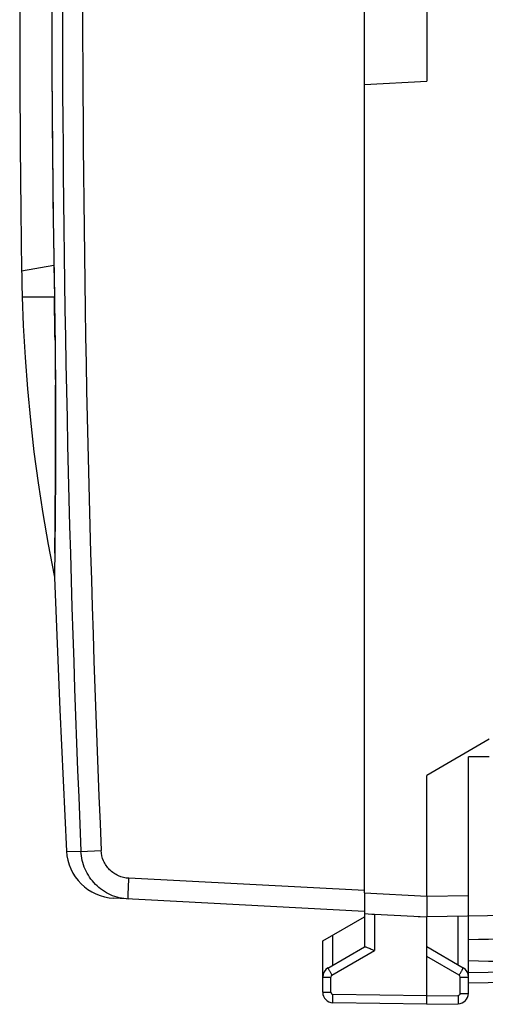
# Model space of a CAD drawing. Units: millimetres. Extents: x -52.9 to 25.6, y -24.5 to 49.3.
# Drawn here: x -52.9 to -41.7, y -24.5 to -0.8 of the extents above; entities that cross this region are included whole.
import ezdxf

# ---------------------------------------------------------------- set-up
doc = ezdxf.new("R2010")
doc.units = ezdxf.units.MM
doc.header["$LTSCALE"] = 16.335
doc.layers.get('0').update_dxf_attribs({"linetype": 'CONTINUOUS'})
for name, color, linetype in [('ASSI', 7, 'CONTINUOUS'), ('RACCORDO', 7, 'CONTINUOUS'), ('SUPERFICI', 7, 'CONTINUOUS')]:
    doc.layers.add(name, color=color, linetype=linetype)

msp = doc.modelspace()

# ---------------------------------------------------------------- linework, layer by layer
at = {"color": 7, "linetype": 'CONTINUOUS'}
for p, q in [((-43.124, 2.321), (-43.124, -2.321)), ((-44.624, -2.4), (-43.124, -2.321)), ((-52.13, -2.493), (-52.13, -2.506)), ((-44.624, -21.821), (-44.624, -2.4)), ((-52.117, -4.16), (-52.117, -4.174)), ((-52.084, -6.743), (-52.072, -7.5)), ((-52.057, -8.544), (-52.056, -8.594)), ((-52.056, -8.594), (-52.053, -8.868)), ((-52.053, -8.868), (-52.052, -8.975)), ((-52.052, -8.975), (-52.05, -9.178)), ((-52.05, -9.178), (-52.049, -9.321)), ((-52.049, -9.321), (-52.048, -9.498)), ((-52.048, -9.498), (-52.047, -9.624)), ((-52.062, -13.662), (-52.063, -13.761)), ((-52.068, -14.102), (-52.07, -14.241)), ((-52.07, -14.241), (-52.07, -14.25))]:
    msp.add_line(p, q, dxfattribs=at)
at = {"color": 253, "linetype": 'CONTINUOUS'}
for p, q in [((-52.859, -6.876), (-52.084, -6.743)), ((-52.845, -7.5), (-52.072, -7.5))]:
    msp.add_line(p, q, dxfattribs=at)
at = {"color": 7, "linetype": 'CONTINUOUS'}
msp.add_lwpolyline([(-52.07, -14.25), (-51.944, -17.424), (-51.782, -20.817)], dxfattribs=at)
for centre, radius, start, end in [((379.777, 0), 431.914, 179.00503, 180.99497), ((379.972, 0), 432.109, 180.11219, 180.33061), ((382.633, 0.019), 434.77, 180.33273, 180.55071), ((376.945, -0.034), 429.081, 180.55294, 180.89594), ((-231.109, -10.609), 179.064, 0.6609, 0.99487), ((-271.702, -10.839), 219.658, 359.26361, 0.31677)]:
    msp.add_arc(centre, radius, start, end, dxfattribs=at)
msp.add_open_spline([(-52.072, -7.5), (-52.047, -8.916), (-52.036, -11.117), (-52.057, -13.318), (-52.068, -14.102)], degree=3, knots=[0, 0, 0, 0, 0.64364, 1, 1, 1, 1], dxfattribs=at)
at = {"layer": 'ASSI', "color": 7, "linetype": 'CONTINUOUS'}
for p, q in [((-41.624, -18.134), (-43.124, -19)), ((-41.624, -18.558), (-42.124, -18.555)), ((-42.124, -24.237), (-42.124, -18.555)), ((-43.124, -21.9), (-43.124, -19)), ((-44.624, -21.821), (-44.624, -23.123)), ((-32.606, -22.216), (-43.124, -22.4)), ((-45.624, -22.977), (-44.624, -22.4)), ((-44.624, -22.321), (-44.448, -22.331)), ((-44.448, -22.331), (-44.378, -22.334)), ((-43.333, -22.389), (-43.124, -22.4)), ((-43.124, -24.3), (-43.124, -22.4)), ((-45.624, -24.211), (-45.624, -22.977)), ((-45.499, -23.628), (-44.619, -23.12)), ((-42.249, -23.628), (-43.124, -23.123)), ((-42.124, -23.983), (-37.369, -23.9)), ((-43.124, -24.5), (-43.124, -24.3)), ((-43.124, -24.5), (-45.378, -24.461)), ((-43.124, -24.5), (-42.369, -24.487))]:
    msp.add_line(p, q, dxfattribs=at)
at = {"layer": 'ASSI', "color": 253, "linetype": 'CONTINUOUS'}
for p, q in [((-44.624, -21.821), (-43.124, -21.9)), ((-43.124, -21.9), (-42.124, -21.883)), ((-44.378, -22.334), (-44.378, -23.21)), ((-42.369, -23.558), (-42.369, -22.387)), ((-45.378, -23.558), (-45.378, -22.836)), ((-45.402, -23.801), (-44.378, -23.21)), ((-42.345, -23.801), (-43.124, -23.352)), ((-42.124, -23.733), (-37.495, -23.652)), ((-45.624, -23.844), (-45.427, -23.844)), ((-45.427, -24.211), (-45.427, -23.844)), ((-42.32, -23.844), (-42.124, -23.844)), ((-42.32, -24.237), (-42.32, -23.844)), ((-45.624, -24.211), (-45.427, -24.211)), ((-43.124, -24.3), (-45.378, -24.261)), ((-43.124, -24.3), (-42.369, -24.287)), ((-42.32, -24.237), (-42.124, -24.237))]:
    msp.add_line(p, q, dxfattribs=at)
at = {"layer": 'ASSI', "color": 7, "linetype": 'CONTINUOUS'}
for centre, start, end in [((-45.374, -23.844), 120, 180), ((-42.374, -23.844), 360, 60), ((-45.374, -24.211), 180, 269), ((-42.374, -24.237), 271, 360)]:
    msp.add_arc(centre, 0.25, start, end, dxfattribs=at)
at = {"layer": 'ASSI', "color": 253, "linetype": 'CONTINUOUS'}
for centre, start, end in [((-45.377, -23.844), 120.0009, 179.9991), ((-42.37, -23.844), 0.0003, 59.9997), ((-45.377, -24.211), 180.0007, 268.9993), ((-42.37, -24.237), 271.0007, 359.9993)]:
    msp.add_arc(centre, 0.05, start, end, dxfattribs=at)
at = {"layer": 'ASSI', "color": 7, "linetype": 'CONTINUOUS'}
for centre, major_axis, ratio, start_param, end_param in [((-43.104, -21.9), (57.288, -3.002), 0.008716, 4.690605, 4.712503), ((-19.976, -23.2), (26.33, 0), 0.017368, 2.305328, 2.570193), ((-19.976, -23.2), (26.33, 0), 0.017368, -2.570193, -2.305328)]:
    msp.add_ellipse(centre, major_axis=major_axis, ratio=ratio, start_param=start_param, end_param=end_param, dxfattribs=at)
for points, knots in [([(-43.124, -21.9), (-43.124, -21.933), (-43.124, -21.996), (-43.124, -22.089), (-43.125, -22.174), (-43.125, -22.239), (-43.125, -22.285), (-43.125, -22.314), (-43.125, -22.339), (-43.125, -22.36), (-43.125, -22.377), (-43.125, -22.388), (-43.124, -22.394), (-43.124, -22.397), (-43.124, -22.399), (-43.124, -22.4), (-43.124, -22.4)], [0, 0, 0, 0, 0.194785, 0.382476, 0.555266, 0.706707, 0.772613, 0.831074, 0.881518, 0.923506, 0.956607, 0.980472, 0.98889, 0.994944, 0.998629, 1, 1, 1, 1]), ([(-44.619, -23.12), (-44.617, -23.119), (-44.612, -23.118), (-44.597, -23.119), (-44.585, -23.122), (-44.576, -23.125)], [0, 0, 0, 0, 0.156259, 0.372505, 1, 1, 1, 1]), ([(-44.576, -23.125), (-44.562, -23.13), (-44.533, -23.141), (-44.467, -23.169), (-44.414, -23.193), (-44.378, -23.21)], [0, 0, 0, 0, 0.200939, 0.444787, 1, 1, 1, 1])]:
    msp.add_open_spline(points, degree=3, knots=knots, dxfattribs=at)
at = {"layer": 'ASSI', "color": 253, "linetype": 'CONTINUOUS'}
for points, knots in [([(-45.499, -23.628), (-45.499, -23.628), (-45.498, -23.63), (-45.497, -23.632), (-45.495, -23.636), (-45.492, -23.642), (-45.488, -23.649), (-45.481, -23.662), (-45.471, -23.681), (-45.456, -23.707), (-45.439, -23.736), (-45.421, -23.768), (-45.409, -23.79), (-45.402, -23.801)], [0, 0, 0, 0, 0.005056, 0.019514, 0.043312, 0.076287, 0.118206, 0.168597, 0.292664, 0.443949, 0.616829, 0.804934, 1, 1, 1, 1]), ([(-42.345, -23.801), (-42.339, -23.79), (-42.326, -23.768), (-42.308, -23.736), (-42.291, -23.707), (-42.277, -23.681), (-42.266, -23.662), (-42.259, -23.649), (-42.255, -23.642), (-42.253, -23.636), (-42.25, -23.632), (-42.249, -23.63), (-42.248, -23.628), (-42.249, -23.628)], [0, 0, 0, 0, 0.195066, 0.383171, 0.556051, 0.707336, 0.831403, 0.881794, 0.923713, 0.956688, 0.980486, 0.994944, 1, 1, 1, 1]), ([(-45.378, -24.461), (-45.378, -24.461), (-45.378, -24.459), (-45.379, -24.456), (-45.379, -24.451), (-45.379, -24.445), (-45.379, -24.436), (-45.379, -24.422), (-45.379, -24.4), (-45.379, -24.37), (-45.379, -24.336), (-45.379, -24.299), (-45.378, -24.274), (-45.378, -24.261)], [0, 0, 0, 0, 0.005136, 0.019649, 0.043509, 0.076557, 0.118558, 0.169037, 0.293267, 0.444656, 0.617517, 0.805411, 1, 1, 1, 1]), ([(-42.369, -24.287), (-42.369, -24.3), (-42.369, -24.325), (-42.368, -24.362), (-42.368, -24.397), (-42.368, -24.426), (-42.368, -24.448), (-42.368, -24.463), (-42.368, -24.471), (-42.368, -24.477), (-42.369, -24.483), (-42.369, -24.485), (-42.369, -24.487), (-42.369, -24.487)], [0, 0, 0, 0, 0.194589, 0.382483, 0.555344, 0.706733, 0.830963, 0.881442, 0.923443, 0.956491, 0.980351, 0.994864, 1, 1, 1, 1])]:
    msp.add_open_spline(points, degree=3, knots=knots, dxfattribs=at)
at = {"layer": 'RACCORDO', "color": 7, "linetype": 'CONTINUOUS'}
for p, q in [((-44.624, -2.4), (-44.624, 2.4)), ((-44.624, -22.269), (-50.646, -21.953))]:
    msp.add_line(p, q, dxfattribs=at)
at = {"layer": 'RACCORDO', "color": 253, "linetype": 'CONTINUOUS'}
for p, q in [((-51.433, -20.825), (-50.947, -20.803)), ((-51.782, -20.817), (-51.433, -20.825)), ((-44.624, -21.769), (-50.282, -21.472))]:
    msp.add_line(p, q, dxfattribs=at)
for centre, radius, start, end in [((433.078, 0), 484.958, 177.53891, 182.46109), ((432.312, 0), 483.707, 177.53508, 182.46492)]:
    msp.add_arc(centre, radius, start, end, dxfattribs=at)
at = {"layer": 'RACCORDO', "color": 7, "linetype": 'CONTINUOUS'}
msp.add_arc((-50.583, -20.755), 1.2, 182.9832, 267, dxfattribs=at)
at = {"layer": 'RACCORDO', "color": 253, "linetype": 'CONTINUOUS'}
for points, knots in [([(-50.282, -21.472), (-50.367, -21.468), (-50.539, -21.427), (-50.755, -21.278), (-50.904, -21.061), (-50.943, -20.889), (-50.947, -20.803)], [0, 0, 0, 0, 0.249979, 0.499966, 0.749972, 1, 1, 1, 1]), ([(-50.295, -21.972), (-50.441, -21.964), (-50.735, -21.894), (-51.105, -21.637), (-51.358, -21.265), (-51.426, -20.971), (-51.433, -20.825)], [0, 0, 0, 0, 0.250002, 0.499995, 0.74999, 1, 1, 1, 1]), ([(-50.295, -21.972), (-50.295, -21.972), (-50.296, -21.971), (-50.296, -21.968), (-50.297, -21.96), (-50.298, -21.949), (-50.298, -21.932), (-50.298, -21.911), (-50.298, -21.886), (-50.297, -21.857), (-50.296, -21.811), (-50.294, -21.746), (-50.291, -21.661), (-50.287, -21.569), (-50.283, -21.505), (-50.282, -21.472)], [0, 0, 0, 0, 0.001759, 0.005594, 0.020194, 0.044105, 0.077203, 0.11916, 0.169556, 0.227962, 0.293805, 0.445093, 0.617715, 0.805282, 1, 1, 1, 1])]:
    msp.add_open_spline(points, degree=3, knots=knots, dxfattribs=at)
at = {"layer": 'SUPERFICI', "color": 7, "linetype": 'CONTINUOUS'}
msp.add_line((-52.08, -14.199), (-52.07, -14.25), dxfattribs=at)
for points in [[(-52.859, 6.876), (-52.876, 5.434), (-52.891, 3.874), (-52.901, 2.297), (-52.905, 0.754), (-52.905, -0.761), (-52.901, -2.304), (-52.891, -3.881), (-52.876, -5.441), (-52.859, -6.876)], [(-52.859, -6.876), (-52.857, -6.97), (-52.856, -7.056), (-52.854, -7.143), (-52.852, -7.228), (-52.85, -7.315), (-52.848, -7.401), (-52.845, -7.5)], [(-52.845, -7.5), (-52.819, -8.195), (-52.776, -8.96), (-52.719, -9.716), (-52.647, -10.47), (-52.562, -11.224), (-52.463, -11.97), (-52.35, -12.71), (-52.223, -13.451), (-52.08, -14.199)]]:
    msp.add_lwpolyline(points, dxfattribs=at)

doc.saveas('drawing.dxf')
